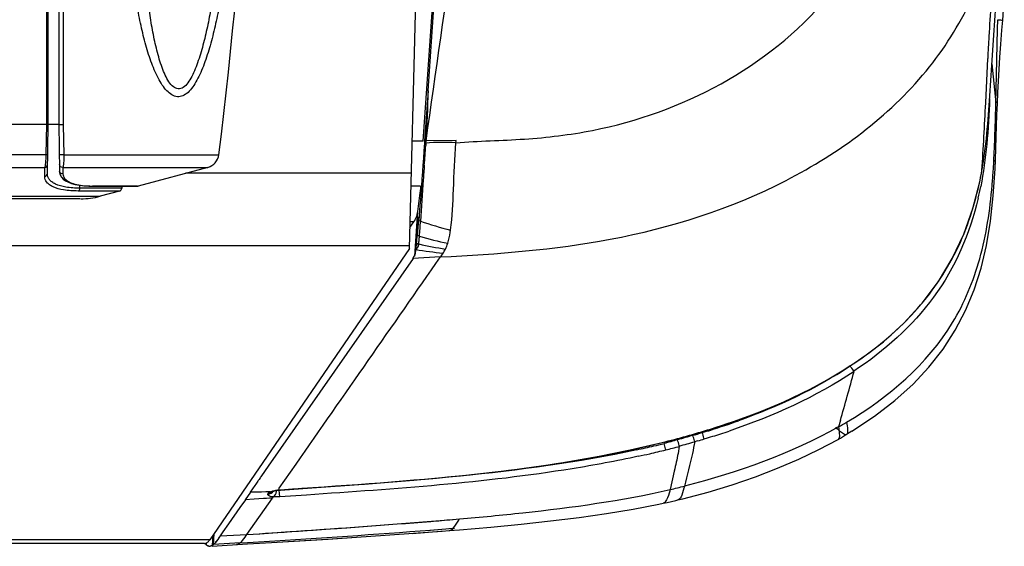
# Model space of a CAD drawing. Units: millimetres. Extents: x 6 to 1027, y -1082 to 608.
# Drawn here: x 344 to 410, y 69 to 104 of the extents above; entities that cross this region are included whole.
import ezdxf

# ---------------------------------------------------------------- set-up
doc = ezdxf.new("R2010")
doc.units = ezdxf.units.MM
doc.layers.add('Moffat_Profiles', color=10, linetype='Continuous')

msp = doc.modelspace()

# ---------------------------------------------------------------- linework, layer by layer
at = {"layer": 'Moffat_Profiles', "linetype": 'Continuous'}
for p, q in [((371.152, 99.184), (374.403, 145.702)), ((345.727, 96.921), (345.727, 140.379)), ((346.427, 140.084), (346.427, 96.921)), ((369.896, 88.637), (370.331, 105.231)), ((370.815, 95.82), (371.485, 105.416)), ((409.605, 103.914), (409.714, 105.326)), ((409.266, 103.317), (409.281, 103.935)), ((409.554, 103.229), (409.605, 103.914)), ((409.605, 103.914), (409.605, 103.914)), ((408.882, 100.887), (409.014, 102.891)), ((409.193, 100.23), (409.266, 103.317)), ((408.467, 98.373), (408.603, 101.343)), ((408.743, 98.854), (408.882, 100.887)), ((408.888, 100.978), (409.148, 98.384)), ((409.148, 98.384), (409.193, 100.23)), ((371.152, 99.181), (370.918, 95.833)), ((408.63, 97.278), (408.743, 98.854)), ((409.138, 97.938), (409.148, 98.384)), ((346.427, 96.921), (321.427, 96.921)), ((345.592, 94.928), (345.626, 96.921)), ((345.669, 93.64), (345.727, 96.921)), ((346.427, 96.921), (346.481, 93.813)), ((346.735, 96.899), (346.771, 94.904)), ((370.814, 95.82), (370.085, 95.82)), ((370.906, 95.673), (370.871, 95.164)), ((370.918, 95.833), (370.906, 95.673)), ((371.004, 95.681), (370.906, 95.673)), ((371.015, 95.834), (370.918, 95.833)), ((371.004, 95.681), (370.993, 95.516)), ((371.004, 95.681), (371.015, 95.834)), ((373.023, 95.867), (371.015, 95.834)), ((373.012, 95.705), (373.023, 95.867)), ((345.592, 94.906), (322.262, 94.906)), ((345.592, 94.906), (345.592, 94.928)), ((346.771, 94.904), (357.146, 94.904)), ((370.871, 95.164), (370.836, 94.668)), ((409.119, 94.563), (409.15, 95.327)), ((370.836, 94.668), (370.802, 94.184)), ((409.013, 94.46), (409.068, 94.5)), ((409.091, 93.963), (409.12, 94.564)), ((409.119, 94.563), (409.12, 94.564)), ((322.347, 94.06), (345.507, 94.06)), ((345.499, 93.45), (345.507, 94.06)), ((346.481, 93.81), (346.481, 93.813)), ((346.703, 94.061), (356.412, 94.061)), ((346.703, 94.061), (346.713, 93.623)), ((356.412, 94.061), (351.747, 92.811)), ((370.028, 93.662), (354.924, 93.662)), ((408.067, 93.095), (408.167, 93.592)), ((408.166, 93.591), (408.167, 93.592)), ((408.968, 92.166), (409.091, 93.963)), ((350.504, 92.478), (347.723, 92.478)), ((347.846, 92.667), (347.849, 92.856)), ((350.652, 92.667), (347.846, 92.667)), ((351.695, 92.804), (348.683, 92.804)), ((348.726, 92.811), (351.747, 92.811)), ((350.504, 92.478), (349.202, 92.129)), ((350.655, 92.804), (350.652, 92.667)), ((370.651, 92.797), (370.022, 92.801)), ((318.652, 92.129), (349.202, 92.129)), ((347.868, 91.958), (319.946, 91.958)), ((370.439, 91.138), (370.229, 88.127)), ((369.933, 90.038), (370.203, 90.427)), ((370.201, 90.423), (369.943, 90.426)), ((370.46, 90.741), (370.288, 88.271)), ((370.637, 90.458), (370.523, 90.496)), ((370.588, 89.696), (370.637, 90.458)), ((370.521, 88.939), (370.378, 88.972)), ((370.571, 89.456), (370.433, 89.497)), ((369.901, 88.819), (231.491, 88.819)), ((369.896, 88.637), (356.532, 69.143)), ((370.513, 88.883), (370.366, 88.861)), ((370.149, 87.974), (360.445, 74.065)), ((371.981, 88.068), (370.122, 87.973)), ((400.121, 81.253), (401.621, 82.398)), ((398.5, 80.2), (400.121, 81.253)), ((398.741, 77.117), (398.624, 76.706)), ((389.562, 76.395), (390.055, 76.546)), ((390.055, 76.546), (390.848, 76.799)), ((386.823, 75.648), (387.581, 75.84)), ((387.581, 75.84), (388.264, 76.023)), ((388.264, 76.023), (388.924, 76.208)), ((388.978, 76.161), (388.873, 76.13)), ((388.924, 76.208), (389.562, 76.395)), ((398.59, 75.866), (398.747, 75.955)), ((399.518, 76.412), (399.152, 76.191)), ((385.431, 75.318), (386.823, 75.648)), ((387.963, 75.418), (387.876, 74.927)), ((389.106, 75.739), (389, 75.708)), ((389.212, 75.77), (389.106, 75.739)), ((360.445, 74.065), (359.994, 73.418)), ((361.191, 72.602), (362.309, 74.205)), ((359.833, 73.187), (359.78, 73.112)), ((359.91, 73.298), (359.833, 73.187)), ((359.94, 73.341), (359.91, 73.298)), ((359.959, 73.368), (359.94, 73.341)), ((359.994, 73.418), (359.959, 73.368)), ((387.623, 73.749), (387.358, 72.511)), ((359.557, 72.791), (359.233, 72.327)), ((359.61, 72.867), (359.557, 72.791)), ((359.753, 73.073), (359.61, 72.867)), ((359.78, 73.112), (359.753, 73.073)), ((361.105, 72.479), (361.137, 72.525)), ((361.137, 72.525), (361.157, 72.553)), ((361.157, 72.553), (361.191, 72.602)), ((361.262, 72.493), (361.263, 72.479)), ((358.919, 71.832), (358.549, 71.302)), ((359.259, 72.327), (358.915, 71.832)), ((359.52, 71.868), (358.915, 71.832)), ((359.025, 69.497), (360.729, 71.939)), ((359.554, 72.334), (359.259, 72.327)), ((360.125, 71.903), (359.52, 71.868)), ((359.701, 72.337), (359.554, 72.334)), ((359.996, 72.343), (359.701, 72.337)), ((360.292, 72.35), (359.996, 72.343)), ((360.327, 71.915), (360.125, 71.903)), ((360.439, 72.353), (360.292, 72.35)), ((360.528, 71.927), (360.327, 71.915)), ((360.428, 72.203), (360.482, 72.28)), ((360.587, 72.356), (360.439, 72.353)), ((360.729, 71.939), (360.528, 71.927)), ((360.788, 72.025), (360.729, 71.939)), ((360.766, 72.388), (360.763, 72.386)), ((360.765, 72.387), (360.765, 72.388)), ((361.217, 72.022), (361.186, 72.469)), ((363.012, 72.144), (361.217, 72.022)), ((387.874, 71.812), (388.198, 71.889)), ((358.549, 71.302), (357.799, 70.226)), ((386.89, 71.592), (387.161, 71.65)), ((372.779, 70.504), (373.248, 70.545)), ((372.818, 70.507), (373.248, 70.544)), ((373.2, 70.468), (373.248, 70.545)), ((357.799, 70.226), (357.418, 69.68)), ((371.274, 69.8), (372.326, 69.884)), ((371.319, 69.803), (372.326, 69.884)), ((372.326, 69.884), (372.562, 69.903)), ((372.326, 69.884), (372.547, 69.902)), ((372.547, 69.902), (372.828, 69.925)), ((372.562, 69.903), (372.909, 69.932)), ((356.75, 69.439), (356.704, 68.775)), ((356.817, 69.559), (356.766, 68.819)), ((357.418, 69.68), (357.227, 69.405)), ((357.23, 69.406), (359.025, 69.497)), ((358.975, 69.425), (359.025, 69.497)), ((370.092, 69.577), (372, 69.721)), ((372, 69.721), (372.083, 69.728)), ((372.083, 69.728), (372.559, 69.766)), ((372.558, 69.766), (373.261, 69.823)), ((372.559, 69.766), (372.573, 69.767)), ((356.532, 69.143), (232.918, 69.143)), ((356.182, 68.891), (232.932, 68.891)), ((356.296, 68.965), (356.287, 68.834)), ((356.359, 68.769), (356.329, 68.792)), ((356.704, 68.775), (356.722, 68.787)), ((356.707, 68.725), (359.063, 68.869)), ((356.75, 68.808), (356.766, 68.822)), ((358.579, 68.94), (356.777, 68.831)), ((358.338, 68.825), (358.334, 68.824)), ((358.338, 68.825), (358.334, 68.824)), ((358.579, 68.94), (359.058, 68.969)), ((359.058, 68.969), (360.189, 69.039)), ((359.063, 68.869), (360.662, 68.966))]:
    msp.add_line(p, q, dxfattribs=at)
for points in [[(409.014, 102.891), (409.143, 104.87), (409.27, 106.776)], [(409.368, 100.613), (409.424, 101.429), (409.486, 102.298), (409.554, 103.229)], [(409.281, 99.059), (409.32, 99.822), (409.368, 100.613)], [(409.15, 95.327), (409.175, 96.077), (409.199, 96.83), (409.223, 97.582), (409.25, 98.322), (409.281, 99.059)], [(346.481, 93.81), (346.491, 93.707), (346.536, 93.553), (346.616, 93.41)], [(346.616, 93.41), (346.734, 93.278), (346.889, 93.16), (347.075, 93.06), (347.292, 92.977), (347.54, 92.91), (347.815, 92.86), (348.115, 92.826), (348.439, 92.808), (348.684, 92.804)], [(401.621, 82.398), (402.986, 83.633), (404.222, 84.977), (405.308, 86.423), (406.233, 87.956), (407.002, 89.589), (407.612, 91.313), (408.067, 93.095)], [(399.518, 76.412), (401.026, 77.407), (402.396, 78.465), (403.608, 79.564), (404.669, 80.702), (405.613, 81.909), (406.429, 83.172), (407.113, 84.478), (407.689, 85.866), (408.154, 87.325), (408.511, 88.841), (408.779, 90.452), (408.968, 92.166)], [(390.848, 76.799), (392.936, 77.537), (394.916, 78.352), (396.769, 79.238), (398.5, 80.2)], [(388.198, 71.889), (389.884, 72.331), (391.504, 72.822), (393.056, 73.356), (394.54, 73.929), (395.955, 74.537), (397.3, 75.18), (398.59, 75.866)], [(398.747, 75.955), (398.813, 75.993), (398.952, 76.074)], [(398.952, 76.074), (399.022, 76.114), (399.152, 76.191)], [(361.263, 72.479), (363.368, 72.621), (366.835, 72.867), (370.201, 73.137), (373.464, 73.447), (376.622, 73.81), (379.671, 74.236), (382.609, 74.737), (385.431, 75.318)], [(361.105, 72.479), (361.13, 72.482), (361.156, 72.484), (361.182, 72.487), (361.208, 72.489), (361.235, 72.491), (361.262, 72.493)], [(360.765, 72.388), (360.77, 72.39), (360.792, 72.398)], [(360.792, 72.398), (360.83, 72.41), (360.879, 72.423), (360.938, 72.437), (361.007, 72.449), (361.084, 72.461), (361.13, 72.467)], [(361.13, 72.467), (361.179, 72.472), (361.227, 72.476), (361.263, 72.479)], [(373.261, 69.823), (375.352, 70.003), (377.382, 70.198), (379.35, 70.411), (381.256, 70.645), (383.097, 70.907), (384.873, 71.199), (386.582, 71.527), (386.89, 71.592)], [(387.161, 71.65), (387.431, 71.71), (387.722, 71.777), (387.874, 71.812)], [(360.662, 68.966), (362.561, 69.082), (364.461, 69.199), (366.364, 69.321), (368.268, 69.448), (370.175, 69.583), (372.083, 69.728)], [(360.662, 68.966), (362.508, 69.078), (364.396, 69.195), (366.364, 69.321)]]:
    msp.add_lwpolyline(points, dxfattribs=at)
for centre, radius, start, end in [((9.788, 137.83), 350, 352.95529, 0.23384), ((581.206, 93.147), 172.797, 175.31127, 176.79), ((596.945, 92.277), 188.56, 176.79373, 177.24417), ((325.896, 99.349), 45.256, 355.5457, 359.78703), ((145.311, 110.878), 263.453, 356.29312, 357.27943), ((250.173, 101.688), 159.009, 357.8587, 358.64868), ((372.16, 82.711), 13.022, 86.25101, 95.09148), ((317.536, 99.285), 91.603, 357.51622, 357.78624), ((356.154, 95.027), 1, 285, 352.95529), ((-100.235, 129.459), 472.449, 355.72101, 355.88002), ((335.253, 98.502), 73.869, 356.86296, 357.52753), ((380.041, 98.881), 28.618, 349.86449, 351.5314), ((349.883, 97.706), 59.218, 356.21125, 356.85797), ((384.159, 98.152), 24.436, 349.06357, 349.24175), ((383.666, 98.238), 24.937, 349.25825, 349.85274), ((360.902, 96.966), 48.173, 355.10944, 356.22256), ((348.717, 100.085), 7.275, 267.57797, 269.73357), ((348.726, 100.956), 8.145, 269.69869, 270.00075), ((350.452, 92.671), 0.2, 284.99996, 359), ((351.695, 93.004), 0.2, 270, 284.99996), ((385.827, 97.162), 22.735, 346.87801, 348.86997), ((347.908, 96.958), 5, 270, 285), ((280.596, 98.07), 90.246, 354.84558, 355.18554), ((378.855, 114.848), 25.738, 251.3794, 256.05752), ((309.269, 95.479), 61.455, 354.41378, 354.84999), ((346.302, 91.314), 24.34, 355.62121, 356.18919), ((343.376, 91.998), 27.172, 353.37005, 353.6058), ((330.683, 93.369), 39.938, 353.67983, 354.43651), ((376.209, 108.323), 19.691, 253.36331, 259.05), ((343.925, 92.171), 26.65, 351.58458, 352.05101), ((361.079, 89.773), 9.329, 352.06565, 352.47408), ((354.201, 90.685), 16.268, 352.46226, 352.62647), ((379.122, 147.426), 59.521, 261.50341, 263.27302), ((350.526, 91.151), 19.971, 352.65325, 353.41517), ((364.898, 89.669), 5.67, 352.0463, 352.60809), ((375.974, 112.393), 24.08, 256.91124, 261.24792), ((354.029, 99.155), 19.597, 325.20835, 325.75566), ((369.869, 88.373), 0.436, 325.7163, 330.528), ((0.675, 190.33), 413.852, 344.12387, 344.59764), ((375.478, 123.304), 49.034, 287.31517, 289.60455), ((372.838, 132.329), 58.367, 283.85857, 287.1507), ((373.917, 128.229), 54.201, 286.71106, 287.34053), ((384.455, 102.068), 29.051, 299.18998, 300.40846), ((375.242, 122.442), 48.277, 286.53026, 286.78998), ((375.286, 122.298), 48.126, 286.78995, 287.18071), ((373.219, 130.331), 56.857, 286.33673, 286.78135), ((373.839, 128.524), 54.948, 286.70701, 287.32593), ((374.989, 124.859), 51.107, 287.31866, 288.60549), ((369.712, 145.929), 72.419, 282.28668, 283.20411), ((370.066, 144.286), 71.181, 282.92716, 283.8129), ((370.436, 142.83), 69.237, 283.20639, 283.80029), ((370.753, 141.19), 68.011, 283.87415, 284.66356), ((372.879, 131.483), 58.057, 285.05811, 286.12092), ((369.436, 147.021), 73.988, 282.31791, 282.92899), ((344.634, 398.73), 329.43, 274.64685, 274.90104), ((357.399, 69.831), 1.494, 218.8861, 220.23489), ((357.387, 69.822), 1.479, 218.87426, 220.23637), ((357.166, 69.634), 1.188, 220.22203, 222.29481), ((357.166, 69.633), 1.188, 220.22071, 222.29385), ((356.518, 68.959), 0.245, 260.93126, 265.3169), ((356.517, 68.953), 0.239, 260.82218, 265.32557), ((356.518, 68.962), 0.248, 265.36711, 273.60949), ((356.517, 68.983), 0.269, 273.58747, 278.72567), ((356.517, 68.98), 0.266, 273.52227, 278.12435), ((356.018, 69.657), 1.124, 311.73864, 313.74024), ((356.131, 69.555), 0.971, 311.73954, 313.51073), ((354.875, 70.682), 2.66, 320.31654, 322.16114), ((358.249, 69.282), 0.472, 297.61179, 300.14319)]:
    msp.add_arc(centre, radius, start, end, dxfattribs=at)
for points, knots in [([(345.626, 96.921), (345.625, 100.435), (345.618, 114.547), (345.617, 128.66), (345.617, 139.258)], [0, 0, 0, 0, 0.248993, 1, 1, 1, 1]), ([(346.726, 139.258), (346.726, 135.718), (346.726, 121.598), (346.73, 107.478), (346.735, 96.899)], [0, 0, 0, 0, 0.250731, 1, 1, 1, 1]), ([(358.443, 130.62), (358.545, 129.704), (358.682, 127.838), (358.79, 124.039), (358.717, 120.187), (358.518, 116.314), (358.304, 113.406), (358.023, 110.515), (357.724, 108.128), (357.433, 106.245), (357.187, 104.862), (356.904, 103.512), (356.577, 102.214), (356.251, 101.182), (355.945, 100.415), (355.696, 99.897), (355.419, 99.443), (355.112, 99.078), (354.765, 98.829), (354.221, 98.727), (353.712, 99.086), (353.342, 99.574), (352.961, 100.23), (352.574, 101.176), (352.198, 102.408), (351.889, 103.716), (351.549, 105.538), (351.37, 106.93), (351.276, 107.867)], [0, 0, 0, 0, 0.06464, 0.131063, 0.266458, 0.334701, 0.402951, 0.470943, 0.538328, 0.571629, 0.604526, 0.636846, 0.668304, 0.698394, 0.71266, 0.726167, 0.738652, 0.749807, 0.75946, 0.768068, 0.786843, 0.798542, 0.811457, 0.839755, 0.87011, 0.901666, 0.933983, 1, 1, 1, 1]), ([(357.97, 130.247), (358.123, 128.5), (358.228, 124.951), (358.12, 119.601), (357.805, 114.215), (357.378, 109.743), (356.956, 106.644), (356.666, 104.905), (356.419, 103.629), (356.134, 102.391), (355.85, 101.397), (355.578, 100.653), (355.353, 100.151), (355.097, 99.723), (354.809, 99.398), (354.422, 99.259), (354.055, 99.448), (353.783, 99.792), (353.543, 100.236), (353.336, 100.749), (353.091, 101.501), (352.844, 102.5), (352.61, 103.742), (352.422, 105.02), (352.272, 106.321), (352.194, 107.196), (352.16, 107.635)], [0, 0, 0, 0, 0.129715, 0.262369, 0.395834, 0.52884, 0.594629, 0.627154, 0.659273, 0.690759, 0.721148, 0.73564, 0.749346, 0.761822, 0.772422, 0.781039, 0.789859, 0.80072, 0.81333, 0.827074, 0.841547, 0.871812, 0.903127, 0.935059, 0.96739, 1, 1, 1, 1]), ([(373.012, 95.705), (374.538, 95.83), (377.601, 95.871), (383.682, 96.602), (390.996, 99.213), (398.315, 104.993), (401.441, 110.466), (402.354, 113.373)], [0, 0, 0, 0, 0.125396, 0.250653, 0.5005, 0.75047, 1, 1, 1, 1]), ([(371.981, 88.068), (375.781, 88.262), (383.734, 88.852), (395.218, 92.487), (403.521, 98.575), (407.706, 105.148), (408.864, 108.751), (409.255, 110.579)], [0, 0, 0, 0, 0.243089, 0.507395, 0.760757, 0.880568, 1, 1, 1, 1]), ([(409.281, 103.935), (409.339, 103.929), (409.441, 103.935), (409.564, 103.884), (409.605, 103.914)], [0, 0, 0, 0, 0.537962, 1, 1, 1, 1]), ([(346.735, 96.901), (346.702, 96.897), (346.635, 96.894), (346.536, 96.894), (346.478, 96.903), (346.427, 96.91), (346.427, 96.921)], [0, 0, 0, 0, 0.32306, 0.652269, 0.898052, 1, 1, 1, 1]), ([(372.653, 89.869), (372.778, 90.765), (372.845, 92.718), (372.947, 94.662), (373.012, 95.705)], [0, 0, 0, 0, 0.464086, 1, 1, 1, 1]), ([(345.507, 94.06), (345.521, 94.096), (345.54, 94.196), (345.576, 94.477), (345.587, 94.723), (345.592, 94.906)], [0, 0, 0, 0, 0.135141, 0.355912, 1, 1, 1, 1]), ([(345.592, 94.906), (345.616, 94.908), (345.649, 94.911), (345.68, 94.918), (345.692, 94.924), (345.692, 94.927)], [0, 0, 0, 0, 0.707978, 0.90853, 1, 1, 1, 1]), ([(346.771, 94.904), (346.738, 94.9), (346.671, 94.896), (346.571, 94.897), (346.513, 94.906), (346.462, 94.914), (346.461, 94.925)], [0, 0, 0, 0, 0.321697, 0.650576, 0.896763, 1, 1, 1, 1]), ([(346.771, 94.904), (346.771, 94.721), (346.767, 94.475), (346.735, 94.195), (346.717, 94.096), (346.703, 94.061)], [0, 0, 0, 0, 0.647849, 0.866379, 1, 1, 1, 1]), ([(345.507, 94.06), (345.552, 94.066), (345.642, 94.111), (345.679, 94.205), (345.68, 94.25)], [0, 0, 0, 0, 0.504175, 1, 1, 1, 1]), ([(346.703, 94.061), (346.648, 94.053), (346.528, 94.084), (346.474, 94.197), (346.473, 94.251)], [0, 0, 0, 0, 0.504393, 1, 1, 1, 1]), ([(409.068, 94.5), (409.076, 94.506), (409.091, 94.518), (409.104, 94.532), (409.11, 94.539)], [0, 0, 0, 0, 0.537657, 1, 1, 1, 1]), ([(409.11, 94.539), (409.112, 94.542), (409.117, 94.55), (409.119, 94.559), (409.119, 94.563)], [0, 0, 0, 0, 0.528134, 1, 1, 1, 1]), ([(345.499, 93.45), (345.544, 93.457), (345.632, 93.502), (345.669, 93.595), (345.669, 93.64)], [0, 0, 0, 0, 0.503786, 1, 1, 1, 1]), ([(347.846, 92.667), (347.528, 92.667), (346.972, 92.698), (346.334, 92.859), (345.975, 93.065), (345.797, 93.234), (345.689, 93.43), (345.668, 93.571), (345.669, 93.64)], [0, 0, 0, 0, 0.3659, 0.640428, 0.747646, 0.839134, 0.920686, 1, 1, 1, 1]), ([(346.713, 93.623), (346.658, 93.615), (346.538, 93.644), (346.483, 93.756), (346.481, 93.81)], [0, 0, 0, 0, 0.503987, 1, 1, 1, 1]), ([(346.713, 93.623), (346.714, 93.569), (346.734, 93.458), (346.904, 93.168), (347.509, 92.889), (348.066, 92.832), (348.41, 92.817)], [0, 0, 0, 0, 0.080299, 0.163486, 0.48904, 1, 1, 1, 1]), ([(370.802, 94.184), (370.779, 93.862), (370.691, 92.633), (370.6, 91.403), (370.523, 90.496)], [0, 0, 0, 0, 0.261574, 1, 1, 1, 1]), ([(370.897, 94.208), (370.872, 93.881), (370.78, 92.631), (370.697, 91.381), (370.637, 90.458)], [0, 0, 0, 0, 0.262052, 1, 1, 1, 1]), ([(347.723, 92.478), (347.399, 92.478), (346.833, 92.508), (346.183, 92.669), (345.815, 92.875), (345.632, 93.044), (345.52, 93.239), (345.498, 93.381), (345.499, 93.45)], [0, 0, 0, 0, 0.366664, 0.642066, 0.749462, 0.840776, 0.921704, 1, 1, 1, 1]), ([(395.862, 78.802), (398.847, 80.229), (403.15, 83.075), (406.862, 88.672), (407.837, 91.888), (408.152, 93.516)], [0, 0, 0, 0, 0.499426, 0.749738, 1, 1, 1, 1]), ([(347.723, 92.478), (347.758, 92.489), (347.824, 92.545), (347.845, 92.626), (347.846, 92.667)], [0, 0, 0, 0, 0.474309, 1, 1, 1, 1]), ([(370.651, 92.797), (370.63, 92.589), (370.558, 91.903), (370.464, 91.218), (370.367, 90.747)], [0, 0, 0, 0, 0.302667, 1, 1, 1, 1]), ([(399.16, 77.013), (401.959, 78.656), (405.81, 81.963), (408.29, 88.011), (408.758, 91.203), (408.9, 92.859)], [0, 0, 0, 0, 0.503142, 0.742336, 1, 1, 1, 1]), ([(407.969, 92), (407.42, 89.645), (405.414, 85.049), (401.671, 81.776), (399.653, 80.428)], [0, 0, 0, 0, 0.499162, 1, 1, 1, 1]), ([(372.468, 88.99), (372.488, 89.051), (372.57, 89.339), (372.621, 89.636), (372.653, 89.869)], [0, 0, 0, 0, 0.213675, 1, 1, 1, 1]), ([(370.248, 88.158), (370.258, 88.176), (370.275, 88.213), (370.285, 88.252), (370.288, 88.271)], [0, 0, 0, 0, 0.514918, 1, 1, 1, 1]), ([(399.663, 80.412), (399.649, 80.428), (399.557, 80.549), (399.471, 80.674), (399.398, 80.782)], [0, 0, 0, 0, 0.140186, 1, 1, 1, 1]), ([(390.049, 76.558), (390.05, 76.555), (390.052, 76.552), (390.054, 76.546), (390.055, 76.546)], [0, 0, 0, 0, 0.745916, 1, 1, 1, 1]), ([(399.152, 76.191), (399.071, 76.143), (398.75, 76.355), (398.571, 76.538), (398.428, 76.684)], [0, 0, 0, 0, 0.31443, 1, 1, 1, 1]), ([(398.623, 76.706), (398.641, 76.551), (398.667, 76.294), (398.688, 76.001), (398.63, 75.906)], [0, 0, 0, 0, 0.584459, 1, 1, 1, 1]), ([(399.16, 77.013), (399.185, 76.843), (399.217, 76.603), (399.243, 76.246), (399.153, 76.191)], [0, 0, 0, 0, 0.619898, 1, 1, 1, 1]), ([(387.968, 75.395), (387.962, 75.416), (387.92, 75.561), (387.881, 75.708), (387.848, 75.833)], [0, 0, 0, 0, 0.1453, 1, 1, 1, 1]), ([(389, 75.708), (388.993, 75.728), (388.949, 75.869), (388.908, 76.011), (388.873, 76.132)], [0, 0, 0, 0, 0.143901, 1, 1, 1, 1]), ([(389.635, 75.895), (389.628, 75.915), (389.582, 76.055), (389.539, 76.196), (389.503, 76.317)], [0, 0, 0, 0, 0.143877, 1, 1, 1, 1]), ([(398.63, 75.906), (398.625, 75.898), (398.613, 75.883), (398.598, 75.871), (398.59, 75.866)], [0, 0, 0, 0, 0.517805, 1, 1, 1, 1]), ([(385.122, 75.169), (381.198, 74.314), (373.208, 73.274), (365.195, 72.74), (361.186, 72.469)], [0, 0, 0, 0, 0.499858, 1, 1, 1, 1]), ([(386.818, 75.66), (386.819, 75.657), (386.821, 75.655), (386.822, 75.647), (386.823, 75.648)], [0, 0, 0, 0, 0.75015, 1, 1, 1, 1]), ([(387.061, 75.164), (387.055, 75.184), (387.017, 75.327), (386.981, 75.47), (386.951, 75.592)], [0, 0, 0, 0, 0.143868, 1, 1, 1, 1]), ([(389, 75.708), (388.946, 75.449), (388.746, 74.453), (388.487, 73.47), (388.312, 72.74)], [0, 0, 0, 0, 0.260989, 1, 1, 1, 1]), ([(385.22, 74.737), (383.752, 74.416), (376.415, 73.049), (368.953, 72.552), (363.012, 72.144)], [0, 0, 0, 0, 0.201578, 1, 1, 1, 1]), ([(373.248, 70.545), (374.661, 70.668), (379.388, 71.119), (384.11, 71.766), (387.358, 72.511)], [0, 0, 0, 0, 0.29856, 1, 1, 1, 1]), ([(387.358, 72.511), (387.332, 72.431), (387.239, 72.148), (387.159, 71.844), (387.02, 71.679)], [0, 0, 0, 0, 0.281963, 1, 1, 1, 1]), ([(388.312, 72.74), (388.254, 72.538), (388.172, 72.234), (388.007, 71.844), (387.874, 71.812)], [0, 0, 0, 0, 0.605305, 1, 1, 1, 1]), ([(360.788, 72.025), (360.728, 72.03), (360.617, 72.032), (360.386, 72.138), (360.429, 72.203)], [0, 0, 0, 0, 0.438522, 1, 1, 1, 1]), ([(360.48, 72.28), (360.491, 72.295), (360.525, 72.325), (360.564, 72.345), (360.587, 72.356)], [0, 0, 0, 0, 0.418616, 1, 1, 1, 1]), ([(360.587, 72.356), (360.617, 72.354), (360.679, 72.357), (360.737, 72.375), (360.765, 72.387)], [0, 0, 0, 0, 0.50292, 1, 1, 1, 1]), ([(360.788, 72.025), (360.82, 72.038), (360.96, 72.151), (361.011, 72.339), (361.025, 72.479)], [0, 0, 0, 0, 0.196399, 1, 1, 1, 1]), ([(361.217, 72.022), (361.117, 72.016), (360.992, 72.003), (360.868, 72.025), (360.846, 72.035)], [0, 0, 0, 0, 0.808709, 1, 1, 1, 1]), ([(361.105, 72.479), (361.109, 72.475), (361.116, 72.469), (361.126, 72.467), (361.13, 72.467)], [0, 0, 0, 0, 0.5621, 1, 1, 1, 1]), ([(387.02, 71.679), (387.001, 71.658), (386.963, 71.62), (386.914, 71.597), (386.89, 71.592)], [0, 0, 0, 0, 0.535053, 1, 1, 1, 1]), ([(359.025, 69.497), (360.129, 69.573), (364.23, 69.853), (368.33, 70.139), (371.323, 70.383)], [0, 0, 0, 0, 0.269344, 1, 1, 1, 1]), ([(372.757, 69.845), (372.776, 69.857), (372.813, 69.883), (372.849, 69.912), (372.867, 69.927)], [0, 0, 0, 0, 0.484426, 1, 1, 1, 1]), ([(358.579, 68.94), (358.604, 68.961), (358.756, 69.105), (358.874, 69.28), (358.975, 69.425)], [0, 0, 0, 0, 0.156955, 1, 1, 1, 1]), ([(372.56, 69.766), (372.579, 69.767), (372.617, 69.775), (372.652, 69.789), (372.671, 69.797)], [0, 0, 0, 0, 0.47536, 1, 1, 1, 1]), ([(372.671, 69.797), (372.685, 69.804), (372.715, 69.819), (372.743, 69.836), (372.757, 69.845)], [0, 0, 0, 0, 0.483548, 1, 1, 1, 1]), ([(356.182, 68.891), (356.246, 68.891), (356.337, 68.931), (356.405, 68.992), (356.424, 69.011)], [0, 0, 0, 0, 0.709161, 1, 1, 1, 1]), ([(356.329, 68.792), (356.322, 68.799), (356.308, 68.812), (356.294, 68.827), (356.287, 68.834)], [0, 0, 0, 0, 0.488459, 1, 1, 1, 1]), ([(356.352, 68.774), (356.341, 68.783), (356.318, 68.802), (356.297, 68.823), (356.287, 68.834)], [0, 0, 0, 0, 0.48245, 1, 1, 1, 1]), ([(356.422, 68.734), (356.41, 68.739), (356.386, 68.751), (356.363, 68.766), (356.352, 68.774)], [0, 0, 0, 0, 0.485377, 1, 1, 1, 1]), ([(356.422, 68.733), (356.411, 68.738), (356.389, 68.749), (356.369, 68.762), (356.359, 68.769)], [0, 0, 0, 0, 0.48673, 1, 1, 1, 1]), ([(356.479, 68.717), (356.47, 68.719), (356.45, 68.723), (356.431, 68.73), (356.422, 68.734)], [0, 0, 0, 0, 0.493893, 1, 1, 1, 1]), ([(356.479, 68.717), (356.47, 68.718), (356.45, 68.723), (356.431, 68.729), (356.422, 68.733)], [0, 0, 0, 0, 0.493984, 1, 1, 1, 1]), ([(356.635, 68.739), (356.622, 68.734), (356.596, 68.724), (356.569, 68.718), (356.555, 68.717)], [0, 0, 0, 0, 0.511158, 1, 1, 1, 1]), ([(356.704, 68.775), (356.68, 68.761), (356.634, 68.736), (356.582, 68.721), (356.558, 68.717)], [0, 0, 0, 0, 0.522987, 1, 1, 1, 1]), ([(356.704, 68.775), (356.693, 68.768), (356.67, 68.755), (356.647, 68.744), (356.635, 68.739)], [0, 0, 0, 0, 0.511536, 1, 1, 1, 1]), ([(356.704, 68.775), (356.717, 68.783), (356.744, 68.8), (356.766, 68.825), (356.774, 68.839)], [0, 0, 0, 0, 0.474166, 1, 1, 1, 1]), ([(356.722, 68.787), (356.727, 68.79), (356.737, 68.797), (356.746, 68.804), (356.75, 68.808)], [0, 0, 0, 0, 0.496042, 1, 1, 1, 1]), ([(356.922, 68.984), (356.902, 68.959), (356.861, 68.912), (356.817, 68.867), (356.795, 68.846)], [0, 0, 0, 0, 0.516642, 1, 1, 1, 1]), ([(356.894, 68.951), (356.879, 68.933), (356.848, 68.899), (356.815, 68.866), (356.799, 68.851)], [0, 0, 0, 0, 0.513164, 1, 1, 1, 1]), ([(357.071, 69.178), (357.055, 69.156), (357.024, 69.113), (356.992, 69.071), (356.976, 69.051)], [0, 0, 0, 0, 0.506627, 1, 1, 1, 1]), ([(358.468, 68.864), (358.447, 68.853), (358.405, 68.835), (358.36, 68.826), (358.338, 68.825)], [0, 0, 0, 0, 0.519633, 1, 1, 1, 1]), ([(358.579, 68.94), (358.564, 68.927), (358.534, 68.904), (358.502, 68.883), (358.487, 68.874)], [0, 0, 0, 0, 0.519039, 1, 1, 1, 1])]:
    msp.add_open_spline(points, degree=3, knots=knots, dxfattribs=at)
for points in [[(371.015, 95.834), (372.325, 105.034), (373.633, 114.233), (374.936, 123.434)], [(408.729, 98.656), (408.691, 97.643), (408.635, 96.63), (408.539, 95.621)], [(408.347, 94.667), (408.477, 95.533), (408.567, 96.405), (408.629, 97.278)], [(408.539, 95.621), (408.448, 94.666), (408.32, 93.714), (408.135, 92.773)], [(348.726, 92.811), (348.713, 92.806), (348.698, 92.804), (348.684, 92.804)], [(370.203, 90.427), (370.272, 90.525), (370.321, 90.636), (370.367, 90.747)], [(370.521, 88.939), (370.532, 89.027), (370.541, 89.115), (370.55, 89.203)], [(370.55, 89.203), (370.559, 89.287), (370.565, 89.371), (370.571, 89.456)], [(372.31, 88.594), (372.373, 88.721), (372.426, 88.854), (372.469, 88.99)], [(370.513, 88.884), (370.479, 88.767), (370.423, 88.654), (370.35, 88.555)], [(371.981, 88.068), (372.038, 88.15), (372.096, 88.232), (372.15, 88.315)], [(372.15, 88.315), (372.208, 88.405), (372.262, 88.498), (372.31, 88.594)], [(362.309, 74.205), (365.532, 78.827), (368.757, 83.447), (371.981, 88.068)], [(399.663, 80.412), (397.096, 78.692), (394.223, 77.409), (391.294, 76.423)], [(399.398, 80.782), (397.094, 79.239), (394.543, 78.044), (391.93, 77.112)], [(390.049, 76.558), (392.033, 77.173), (393.988, 77.906), (395.862, 78.802)], [(398.624, 76.706), (395.408, 74.911), (391.884, 73.636), (388.312, 72.74)], [(387.848, 75.833), (387.549, 75.755), (387.252, 75.666), (386.951, 75.592)], [(388.873, 76.132), (388.531, 76.033), (388.192, 75.925), (387.848, 75.833)], [(361.262, 72.493), (369.827, 73.066), (378.487, 73.592), (386.818, 75.66)], [(387.876, 74.927), (387.803, 74.532), (387.708, 74.141), (387.623, 73.749)], [(387.358, 72.511), (387.676, 72.585), (387.993, 72.667), (388.312, 72.741)], [(360.429, 72.203), (360.575, 72.207), (360.733, 72.29), (360.814, 72.411)], [(360.48, 72.28), (360.587, 72.283), (360.698, 72.323), (360.779, 72.392)], [(360.587, 72.356), (360.663, 72.391), (360.744, 72.414), (360.826, 72.432)], [(360.826, 72.432), (360.918, 72.453), (361.011, 72.468), (361.105, 72.479)], [(359.025, 69.497), (363.624, 69.811), (368.225, 70.114), (372.818, 70.507)], [(372.573, 69.767), (372.673, 69.775), (372.761, 69.851), (372.828, 69.925)], [(372.828, 69.925), (372.977, 70.087), (373.086, 70.281), (373.2, 70.468)], [(372.828, 69.925), (372.879, 69.981), (372.925, 70.041), (372.968, 70.103)], [(372.968, 70.103), (373.05, 70.222), (373.125, 70.345), (373.2, 70.468)], [(373.2, 70.468), (373.2, 70.468), (373.2, 70.468), (373.2, 70.468)], [(357.23, 69.406), (357.123, 69.251), (357.018, 69.093), (356.894, 68.951)], [(357.23, 69.406), (357.178, 69.329), (357.125, 69.253), (357.071, 69.178)], [(360.189, 69.039), (363.901, 69.271), (367.611, 69.512), (371.319, 69.803)], [(356.424, 69.011), (356.443, 69.03), (356.462, 69.05), (356.479, 69.072)], [(356.479, 69.072), (356.498, 69.094), (356.515, 69.118), (356.532, 69.143)]]:
    msp.add_open_spline(points, degree=3, dxfattribs=at)

doc.saveas('drawing.dxf')
